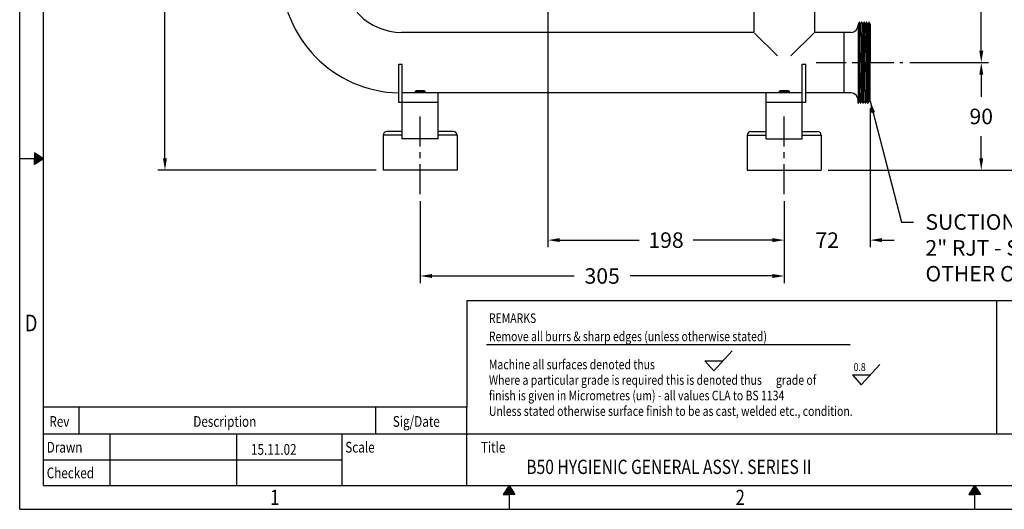
# Model space of a CAD drawing. Units: millimetres. Extents: x 0 to 800, y 0 to 568.
# Drawn here: x 0 to 412, y 0 to 205 of the extents above; entities that cross this region are included whole.
import ezdxf

# ---------------------------------------------------------------- set-up
doc = ezdxf.new("R2010")
doc.units = ezdxf.units.MM
doc.header["$LTSCALE"] = 10
doc.header["$MEASUREMENT"] = 0
doc.linetypes.add('CENTER', pattern=[2, 1.25, -0.25, 0.25, -0.25])
for name, color, linetype in [('1', 7, 'CONTINUOUS'), ('2', 7, 'CONTINUOUS'), ('A3PRINT', 3, 'CONTINUOUS'), ('CTR', 4, 'CENTER'), ('DIM', 1, 'CONTINUOUS'), ('DRG', 7, 'CONTINUOUS')]:
    doc.layers.add(name, color=color, linetype=linetype)
doc.styles.add('ROMANS', font='romans.shx', dxfattribs={"width": 0.8})
doc.dimstyles.new('MANUALS', dxfattribs={"dimtxt": 6.5, "dimasz": 5, "dimexe": 3, "dimexo": 3, "dimgap": 5, "dimtad": 0, "dimtih": 1, "dimtoh": 1, "dimdec": 1, "dimlfac": 2, "dimzin": 1, "dimdsep": 46, "dimtxsty": 'ROMANS', "dimcen": -3, "dimdle": 1.25, "dimadec": 0, "dimazin": 0, "dimtfac": 1, "dimtdec": 1, "dimtix": 1, "dimtofl": 0, "dimtmove": 0, "dimatfit": 3, "dimfxl": 0, "dimtolj": 1, "dimtzin": 0, "dimarcsym": 0})
doc.dimstyles.new('MANUALS$0', dxfattribs={"dimtxt": 6.5, "dimasz": 5, "dimexe": 3, "dimexo": 3, "dimgap": 5, "dimtad": 0, "dimtih": 1, "dimtoh": 1, "dimdec": 1, "dimlfac": 2, "dimzin": 1, "dimdsep": 46, "dimtxsty": 'ROMANS', "dimcen": -3, "dimdle": 1.25, "dimadec": 0, "dimazin": 0, "dimtfac": 1, "dimtdec": 1, "dimtix": 1, "dimtofl": 0, "dimtmove": 0, "dimatfit": 3, "dimfxl": 0, "dimtolj": 1, "dimtzin": 0, "dimarcsym": 0})

# ---------------------------------------------------------------- blocks, each defined once
blk = doc.blocks.new('*D19')
at = {"layer": 'DIM', "color": 0, "lineweight": -2}
for p, q in [((69.56, 486.45), (57.86, 486.45)), ((60.86, 481.45), (60.86, 322.51)), ((60.86, 147.07), (60.86, 306.01)), ((149.3, 142.07), (57.86, 142.07))]:
    blk.add_line(p, q, dxfattribs=at)
at = {"layer": 'DIM', "color": 0}
for points in [[(60.02, 481.45), (61.69, 481.45), (60.86, 486.45)], [(60.02, 147.07), (61.69, 147.07), (60.86, 142.07)]]:
    blk.add_solid(points, dxfattribs=at)
at = {"layer": 'DIM', "color": 0, "insert": (60.86, 314.26), "char_height": 6.5, "attachment_point": 5, "style": 'ROMANS'}
blk.add_mtext('\\A1;689', dxfattribs=at)
blk = doc.blocks.new('*D22')
at = {"layer": 'DIM', "color": 0, "lineweight": -2}
for p, q in [((348.25, 499.15), (429.05, 499.15)), ((426.05, 494.15), (426.05, 328.86)), ((426.05, 147.07), (426.05, 312.36)), ((405.78, 142.07), (429.05, 142.07))]:
    blk.add_line(p, q, dxfattribs=at)
at = {"layer": 'DIM', "color": 0}
for points in [[(425.21, 494.15), (426.88, 494.15), (426.05, 499.15)], [(425.21, 147.07), (426.88, 147.07), (426.05, 142.07)]]:
    blk.add_solid(points, dxfattribs=at)
at = {"layer": 'DIM', "color": 0, "insert": (426.05, 320.61), "char_height": 6.5, "attachment_point": 5, "style": 'ROMANS'}
blk.add_mtext('\\A1;714', dxfattribs=at)
blk = doc.blocks.new('*D17')
at = {"layer": 'DIM', "color": 0, "lineweight": -2}
for p, q in [((221.25, 244.12), (221.25, 109.79)), ((320.25, 129.07), (320.25, 109.79)), ((226.25, 112.79), (259.43, 112.79)), ((315.25, 112.79), (282.06, 112.79))]:
    blk.add_line(p, q, dxfattribs=at)
at = {"layer": 'DIM', "color": 0}
for points in [[(226.25, 113.63), (226.25, 111.96), (221.25, 112.79)], [(315.25, 113.63), (315.25, 111.96), (320.25, 112.79)]]:
    blk.add_solid(points, dxfattribs=at)
at = {"layer": 'DIM', "color": 0, "insert": (270.75, 112.79), "char_height": 6.5, "attachment_point": 5, "style": 'ROMANS'}
blk.add_mtext('\\A1;198', dxfattribs=at)
blk = doc.blocks.new('*D23')
at = {"layer": 'DIM', "color": 0, "lineweight": -2}
for p, q in [((372.93, 187.14), (405.78, 187.14)), ((402.78, 182.14), (402.78, 172.86)), ((402.78, 147.07), (402.78, 156.36)), ((338.7, 142.07), (405.78, 142.07))]:
    blk.add_line(p, q, dxfattribs=at)
at = {"layer": 'DIM', "color": 0}
for points in [[(401.95, 182.14), (403.62, 182.14), (402.78, 187.14)], [(401.95, 147.07), (403.62, 147.07), (402.78, 142.07)]]:
    blk.add_solid(points, dxfattribs=at)
at = {"layer": 'DIM', "color": 0, "insert": (402.78, 164.61), "char_height": 6.5, "attachment_point": 5, "style": 'ROMANS'}
blk.add_mtext('\\A1;90', dxfattribs=at)
blk = doc.blocks.new('*D16')
at = {"layer": 'DIM', "color": 0, "lineweight": -2}
for p, q in [((356.25, 168.04), (356.25, 109.79)), ((320.25, 129.07), (320.25, 109.79)), ((315.25, 112.79), (310.25, 112.79)), ((361.25, 112.79), (366.25, 112.79))]:
    blk.add_line(p, q, dxfattribs=at)
at = {"layer": 'DIM', "color": 0}
for points in [[(315.25, 113.63), (315.25, 111.96), (320.25, 112.79)], [(361.25, 113.63), (361.25, 111.96), (356.25, 112.79)]]:
    blk.add_solid(points, dxfattribs=at)
at = {"layer": 'DIM', "color": 0, "insert": (338.25, 112.79), "char_height": 6.5, "attachment_point": 5, "style": 'ROMANS'}
blk.add_mtext('\\A1;72', dxfattribs=at)
blk = doc.blocks.new('*D15')
at = {"layer": 'DIM', "color": 0, "lineweight": -2}
for p, q in [((167.75, 129.07), (167.75, 94.76)), ((320.25, 129.07), (320.25, 94.76)), ((172.75, 97.76), (232.31, 97.76)), ((315.25, 97.76), (255.68, 97.76))]:
    blk.add_line(p, q, dxfattribs=at)
at = {"layer": 'DIM', "color": 0}
for points in [[(172.75, 98.59), (172.75, 96.92), (167.75, 97.76)], [(315.25, 98.59), (315.25, 96.92), (320.25, 97.76)]]:
    blk.add_solid(points, dxfattribs=at)
at = {"layer": 'DIM', "color": 0, "insert": (244, 97.76), "char_height": 6.5, "attachment_point": 5, "style": 'ROMANS'}
blk.add_mtext('\\A1;305', dxfattribs=at)
blk = doc.blocks.new('*D21')
at = {"layer": 'DIM', "color": 0, "lineweight": -2}
for p, q in [((372.93, 486.45), (405.78, 486.45)), ((402.78, 481.45), (402.78, 345.05)), ((402.78, 192.14), (402.78, 328.55))]:
    blk.add_line(p, q, dxfattribs=at)
at = {"layer": 'DIM', "color": 0}
for points in [[(401.95, 481.45), (403.62, 481.45), (402.78, 486.45)], [(401.95, 192.14), (403.62, 192.14), (402.78, 187.14)]]:
    blk.add_solid(points, dxfattribs=at)
at = {"layer": 'DIM', "color": 0, "insert": (402.78, 336.8), "char_height": 6.5, "attachment_point": 5, "style": 'ROMANS'}
blk.add_mtext('\\A1;598', dxfattribs=at)
blk = doc.blocks.new('A3DWG')
at = {"layer": 'A3PRINT'}
for p, q in [((0, 0), (0, 283.77)), ((5, 5), (5, 278.77)), ((3.1, 74.67), (3.1, 73.44)), ((5, 73.44), (3.1, 74.67)), ((5, 73.44), (0, 73.44)), ((5, 73.44), (3.1, 72.22)), ((3.1, 72.22), (3.1, 73.44)), ((395, 43.69), (93.63, 43.69)), ((93.63, 43.69), (93.63, 21.38)), ((93.63, 21.38), (5, 21.38)), ((5, 5), (395, 5)), ((102.5, 5), (101.27, 3.1)), ((102.5, 5), (102.5, 0)), ((102.5, 5), (103.73, 3.1)), ((200, 5), (198.77, 3.1)), ((200, 5), (201.23, 3.1)), ((200, 5), (200, 0)), ((101.27, 3.1), (102.5, 3.1)), ((103.73, 3.1), (102.5, 3.1)), ((198.77, 3.1), (200, 3.1)), ((201.23, 3.1), (200, 3.1)), ((0, 0), (400, 0))]:
    blk.add_line(p, q, dxfattribs=at)
at = {"layer": 'A3PRINT', "color": 4}
for p, q in [((204.63, 15.8), (204.63, 43.69)), ((97.79, 34.51), (173.94, 34.51)), ((145.35, 28.99), (149.22, 33.22)), ((143.51, 31.08), (147.19, 31.08)), ((143.51, 31.08), (145.35, 28.99)), ((176.26, 26.09), (180.13, 30.31)), ((174.41, 28.18), (176.26, 26.09)), ((174.41, 28.18), (178.1, 28.18)), ((12.47, 15.8), (12.47, 21.38)), ((74.57, 15.8), (74.57, 21.38)), ((93.63, 15.8), (93.63, 21.38)), ((5, 15.8), (299.25, 15.8)), ((18.95, 5), (18.95, 15.8)), ((45.49, 5), (45.49, 15.8)), ((67.54, 5), (67.54, 15.8)), ((93.63, 5), (93.63, 15.8)), ((5, 10.4), (67.54, 10.4))]:
    blk.add_line(p, q, dxfattribs=at)
at = {"layer": 'A3PRINT'}
for points in [[(3.1, 74.67), (3.1, 72.22), (5, 73.44)], [(101.27, 3.1), (103.73, 3.1), (102.5, 5)], [(198.77, 3.1), (201.23, 3.1), (200, 5)]]:
    blk.add_solid(points, dxfattribs=at)
at = {"layer": 'A3PRINT', "style": 'ROMANS', "width": 0.8}
for s, height, p in [('D', 3.5, (1.1, 37.28)), ('2', 3.2, (149.95, 0.89)), ('1', 3.2, (52.45, 0.89))]:
    blk.add_text(s, height=height, dxfattribs=at).set_placement(p)
at = {"layer": 'A3PRINT', "color": 4, "style": 'ROMANS', "width": 0.8}
for s, height, p in [('REMARKS', 2.011, (98.27, 39.04)), ('Remove all burrs & sharp edges (unless otherwise stated)', 2.0111, (98.27, 35.22)), ('Machine all surfaces denoted thus', 2.0111, (98.27, 29.34)), ('0.8', 1.655, (174.67, 28.98)), ('Where a particular grade is required this is denoted thus      grade of ', 2.0111, (98.27, 26.08)), ('finish is given in Micrometres (um) - all values CLA to BS 1134', 2.0111, (98.27, 22.83)), ('Unless stated otherwise surface finish to be as cast, welded etc., condition.', 2.0111, (98.27, 19.57)), ('Rev', 2.25, (6.21, 17.28)), ('Description', 2.2496, (36.36, 17.28)), ('Sig/Date', 2.25, (78.14, 17.28)), ('Drawn', 2.25, (5.66, 11.88)), ('Scale', 2.25, (68.19, 11.88)), ('Title', 2.25, (96.59, 11.88)), ('Checked', 2.25, (5.66, 6.49))]:
    blk.add_text(s, height=height, dxfattribs=at).set_placement(p)
blk = doc.blocks.new('A3T')
at = {"layer": 'A3PRINT', "color": 3, "style": 'ROMANS', "width": 0.8}
for tag, p in [('P', (8.12, 63.22)), ('N', (8.12, 60.22)), ('M', (8.12, 57.22)), ('L', (8.12, 54.22)), ('K', (8.12, 51.22)), ('J', (8.12, 48.22)), ('H', (8.12, 45.22)), ('G', (8.12, 42.22)), ('F', (8.12, 39.22)), ('E', (8.12, 36.22)), ('D', (8.12, 33.22)), ('C', (8.12, 30.22)), ('B', (8.12, 27.22)), ('A', (8.12, 24.22))]:
    blk.add_attdef(tag, p, '', height=1.69, dxfattribs=at)
at = {"layer": 'A3PRINT', "color": 1, "style": 'ROMANS', "width": 0.8}
for tag, p in [('DESC', (14.95, 63.22)), ('DATE', (75.79, 63.22)), ('DESC', (14.95, 60.22)), ('DATE', (75.79, 60.22)), ('DESC', (14.95, 57.22)), ('DATE', (75.79, 57.22)), ('DESC', (14.95, 54.22)), ('DATE', (75.79, 54.22)), ('DESC', (14.95, 51.22)), ('DATE', (75.79, 51.22)), ('DESC', (14.95, 48.22)), ('DATE', (75.79, 48.22)), ('DESC', (14.95, 45.22)), ('DATE', (75.79, 45.22)), ('DESC', (14.95, 42.22)), ('DATE', (75.79, 42.22)), ('DESC', (14.95, 39.22)), ('DATE', (75.79, 39.22)), ('DESC', (14.95, 36.22)), ('DATE', (75.79, 36.22)), ('DESC', (14.95, 33.22)), ('DATE', (75.79, 33.22)), ('DESC', (14.95, 30.22)), ('DATE', (75.79, 30.22)), ('DESC', (14.95, 27.22)), ('DATE', (75.79, 27.22)), ('DESC', (14.95, 24.22)), ('DATE', (75.79, 24.22))]:
    blk.add_attdef(tag, p, '', height=1.69, dxfattribs=at)
at = {"layer": 'A3PRINT', "style": 'ROMANS', "width": 0.8}
for tag, p, height in [('DWG', (356.82, 33.77), 2.25), ('MTL', (256.16, 30.75), 2.25), ('DWG-2', (356.82, 29.66), 2.25), ('MTL2', (256.16, 27.1), 2.25), ('PART', (356.63, 14.73), 2.25), ('DATE', (48.45, 11.43), 2.25), ('PART-2', (356.63, 10.62), 2.25), ('TITLE', (106.11, 7.4), 3), ('SCALE', (78.82, 7.38), 2.25)]:
    blk.add_attdef(tag, p, '', height=height, dxfattribs=at)

msp = doc.modelspace()

# ---------------------------------------------------------------- linework, layer by layer
at = {"layer": '1'}
for p, q in [((165.752, 175.245), (166.052, 175.445)), ((165.752, 174.445), (165.752, 175.245)), ((166.052, 175.445), (169.452, 175.445)), ((169.452, 175.445), (169.752, 175.245)), ((169.752, 175.245), (169.752, 174.445)), ((318.25, 175.245), (318.55, 175.445)), ((318.25, 174.445), (318.25, 175.245)), ((318.55, 175.445), (321.95, 175.445)), ((321.95, 175.445), (322.25, 175.245)), ((322.25, 175.245), (322.25, 174.445))]:
    msp.add_line(p, q, dxfattribs=at)
at = {"layer": '2'}
for p, q in [((165.752, 175.245), (169.752, 175.245)), ((166.052, 174.445), (166.052, 175.445)), ((169.452, 174.445), (169.452, 175.445)), ((318.25, 175.245), (322.25, 175.245)), ((318.55, 174.445), (318.55, 175.445)), ((321.95, 174.445), (321.95, 175.445))]:
    msp.add_line(p, q, dxfattribs=at)
at = {"layer": 'CTR'}
for p, q in [((333.653, 187.145), (369.933, 187.145)), ((167.749, 132.071), (167.749, 165.365)), ((320.247, 132.071), (320.247, 165.365))]:
    msp.add_line(p, q, dxfattribs=at)
at = {"layer": 'DRG'}
for p, q in [((307.547, 231.645), (307.547, 199.845)), ((332.947, 231.645), (332.947, 199.845)), ((351.747, 204.099), (351.247, 170.191)), ((351.635, 204.029), (351.247, 203.253)), ((351.247, 203.253), (351.247, 170.191)), ((351.247, 203.253), (351.247, 202.845)), ((351.747, 170.882), (352.247, 203.408)), ((352.135, 203.477), (351.859, 204.029)), ((352.747, 204.099), (352.247, 170.191)), ((352.635, 204.029), (352.359, 203.477)), ((353.247, 203.408), (352.747, 170.882)), ((353.135, 203.477), (352.859, 204.029)), ((353.247, 170.191), (353.747, 204.099)), ((353.635, 204.029), (353.359, 203.477)), ((353.747, 170.882), (354.247, 203.408)), ((354.135, 203.477), (353.859, 204.029)), ((354.747, 204.099), (354.247, 170.191)), ((354.635, 204.029), (354.359, 203.477)), ((355.247, 203.408), (354.747, 170.882)), ((355.135, 203.477), (354.859, 204.029)), ((355.747, 204.099), (355.247, 170.191)), ((355.635, 204.029), (355.359, 203.477)), ((355.747, 171.036), (356.247, 203.253)), ((356.247, 203.253), (355.859, 204.029)), ((356.247, 203.253), (356.247, 187.145)), ((307.547, 199.845), (159.949, 199.845)), ((307.826, 199.566), (317.447, 189.945)), ((332.668, 199.566), (323.048, 189.945)), ((348.247, 199.845), (332.947, 199.845)), ((345.247, 199.845), (345.247, 174.445)), ((158.749, 170.445), (158.749, 186.466)), ((158.749, 186.466), (160.249, 186.466)), ((160.249, 174.445), (160.249, 186.466)), ((327.747, 174.445), (327.747, 186.466)), ((327.747, 186.466), (329.247, 186.466)), ((329.247, 170.445), (329.247, 186.466)), ((356.247, 171.036), (356.247, 187.145)), ((327.747, 174.445), (160.249, 174.445)), ((160.249, 155.245), (160.249, 174.445)), ((175.249, 155.245), (175.249, 174.445)), ((312.747, 155.245), (312.747, 174.445)), ((327.747, 155.245), (327.747, 174.445)), ((348.247, 174.445), (329.247, 174.445)), ((175.249, 170.445), (158.749, 170.445)), ((329.247, 170.445), (312.747, 170.445)), ((351.247, 170.191), (351.247, 171.445)), ((351.635, 170.813), (351.359, 170.26)), ((352.135, 170.26), (351.859, 170.813)), ((352.635, 170.813), (352.359, 170.26)), ((353.135, 170.26), (352.859, 170.813)), ((353.635, 170.813), (353.359, 170.26)), ((354.135, 170.26), (353.859, 170.813)), ((354.635, 170.813), (354.359, 170.26)), ((355.135, 170.26), (354.859, 170.813)), ((355.747, 171.036), (355.359, 170.26)), ((355.747, 171.036), (356.247, 171.036)), ((152.296, 156.765), (152.296, 142.071)), ((160.249, 156.765), (152.296, 156.765)), ((160.249, 158.285), (153.816, 158.285)), ((181.683, 158.285), (175.249, 158.285)), ((183.203, 156.765), (175.249, 156.765)), ((183.203, 156.765), (183.203, 142.071)), ((304.794, 156.765), (304.794, 142.071)), ((304.794, 156.765), (312.747, 156.765)), ((306.314, 158.285), (312.747, 158.285)), ((327.747, 158.285), (334.181, 158.285)), ((327.747, 156.765), (335.701, 156.765)), ((335.701, 156.765), (335.701, 142.071)), ((175.249, 155.245), (160.249, 155.245)), ((312.747, 155.245), (327.747, 155.245)), ((183.203, 142.071), (152.296, 142.071)), ((304.794, 142.071), (335.701, 142.071))]:
    msp.add_line(p, q, dxfattribs=at)
for centre, radius, start, end in [((159.949, 224.845), 50.4, 180, 268.63569), ((159.949, 224.845), 25, 180, 270), ((348.247, 202.845), 3, 270, 0), ((351.747, 203.974), 0.125, 26.56505, 153.43495), ((352.247, 203.533), 0.125, 206.56505, 333.43495), ((352.747, 203.974), 0.125, 26.56505, 153.43495), ((353.247, 203.533), 0.125, 206.56505, 333.43495), ((353.747, 203.974), 0.125, 26.56505, 153.43495), ((354.247, 203.533), 0.125, 206.56505, 333.43495), ((354.747, 203.974), 0.125, 26.56505, 153.43495), ((355.247, 203.533), 0.125, 206.56505, 333.43495), ((355.747, 203.974), 0.125, 26.56505, 153.43495), ((348.247, 171.445), 3, 0, 90), ((351.247, 170.316), 0.125, 270, 333.43495), ((351.747, 170.757), 0.125, 26.56505, 153.43495), ((352.247, 170.316), 0.125, 206.56505, 333.43495), ((352.747, 170.757), 0.125, 26.56505, 153.43495), ((353.247, 170.316), 0.125, 206.56505, 333.43495), ((353.747, 170.757), 0.125, 26.56505, 153.43495), ((354.247, 170.316), 0.125, 206.56505, 333.43495), ((354.747, 170.757), 0.125, 26.56505, 153.43495), ((355.247, 170.316), 0.125, 206.56505, 333.43495), ((153.816, 156.765), 1.52, 90, 180), ((181.683, 156.765), 1.52, 0, 90), ((306.314, 156.765), 1.52, 90, 180), ((334.181, 156.765), 1.52, 0, 90)]:
    msp.add_arc(centre, radius, start, end, dxfattribs=at)

# ---------------------------------------------------------------- block references
at = {"layer": 'A3PRINT', "color": 7, "xscale": 2, "yscale": 2, "zscale": 2}
msp.add_blockref('A3DWG', (0, 0), dxfattribs=at)
at = {"layer": 'A3PRINT', "color": 7}
ref = msp.add_blockref('A3T', (0, 0), dxfattribs=dict(at, xscale=2, yscale=2, zscale=2))
ref.add_attrib('TITLE', 'B50 HYGIENIC GENERAL ASSY. SERIES II', (212.213, 14.79), dxfattribs={"height": 6, "style": 'ROMANS', "width": 0.8})
ref.add_attrib('DATE', '15.11.02', (96.893, 22.85), dxfattribs={"height": 4.5, "style": 'ROMANS', "width": 0.8})

# ---------------------------------------------------------------- texts
at = {"layer": 'DIM', "insert": (379.415, 123.619), "char_height": 6.5, "attachment_point": 1, "style": 'ROMANS'}
msp.add_mtext('SUCTION INLET\\P2" RJT - STANDARD\\POTHER OPTIONS AVAILABLE', dxfattribs=at)

# ---------------------------------------------------------------- dimensions: what is measured, and where the dimension line sits
at = {"layer": 'DIM'}
for base, p1, p2, text, picture, middle in [((426.045, 499.153), (402.784, 142.071), (345.247, 499.153), '714', '*D22', (426.045, 320.612)), ((60.858, 486.453), (152.296, 142.071), (72.564, 486.453), '689', '*D19', (60.858, 314.262)), ((402.784, 486.453), (402.784, 187.145), (369.933, 486.453), '598', '*D21', (402.784, 336.799)), ((402.784, 187.145), (335.701, 142.071), (369.933, 187.145), '90', '*D23', (402.784, 164.608))]:
    dim = msp.add_linear_dim(base=base, p1=p1, p2=p2, angle=90, text=text, dimstyle='MANUALS$0', dxfattribs=at)
    dim.commit()
    dim.dimension.update_dxf_attribs({"geometry": picture, "text_midpoint": middle})
for base, p1, p2, text, picture, middle in [((320.247, 112.792), (221.248, 247.12), (320.247, 132.071), '198', '*D17', (270.748, 112.792)), ((320.247, 112.792), (356.247, 171.036), (320.247, 132.071), '72', '*D16', (338.247, 112.792)), ((167.749, 97.756), (320.247, 132.071), (167.749, 132.071), '305', '*D15', (243.998, 97.756))]:
    dim = msp.add_linear_dim(base=base, p1=p1, p2=p2, text=text, dimstyle='MANUALS$0', dxfattribs=at)
    dim.commit()
    dim.dimension.update_dxf_attribs({"geometry": picture, "text_midpoint": middle})

# ---------------------------------------------------------------- leaders
at = {"layer": 'DIM', "annotation_type": 0, "has_hookline": 1, "hookline_direction": 0, "text_width": 104.495}
msp.add_leader([(356.247, 171.036), (369.415, 120.369), (374.415, 120.369)], dimstyle='MANUALS', override={"dimgap": 5, "dimtad": 0}, dxfattribs=at)

doc.saveas('drawing.dxf')
